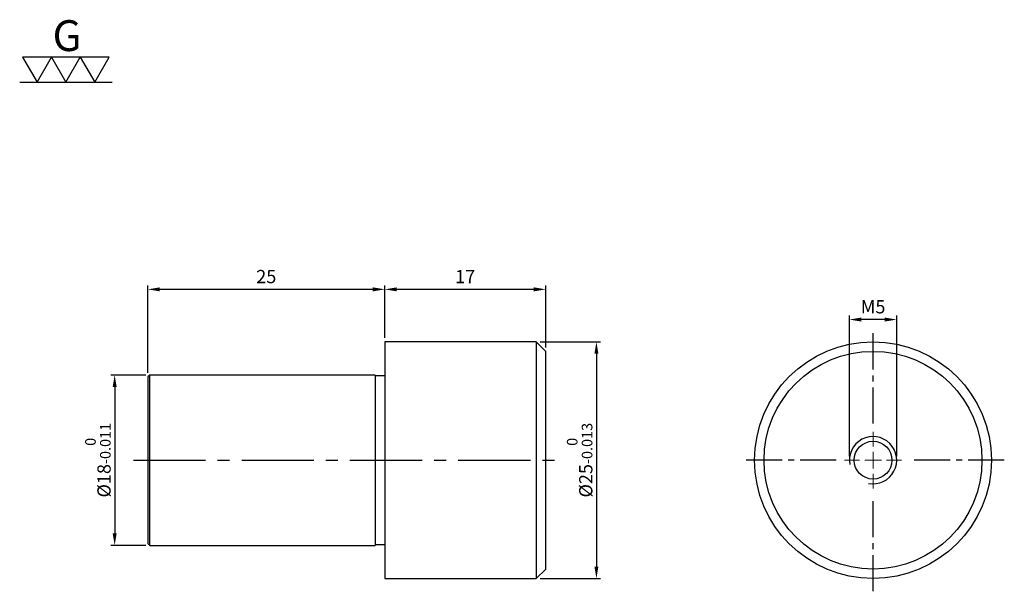
# Model space of a CAD drawing. Units: millimetres. Extents: x -56 to 48, y -14 to 47.
import ezdxf

# ---------------------------------------------------------------- set-up
doc = ezdxf.new("R2010")
doc.units = ezdxf.units.MM
doc.linetypes.add('CENTER2', pattern=[28.575, 19.05, -3.175, 3.175, -3.175])
doc.linetypes.add('CL-5', pattern=[7, 5, -0.5, 1, -0.5])
for name, color, linetype in [('01', 4, 'Continuous'), ('CL', 1, 'CENTER2'), ('DIM', 6, 'Continuous'), ('G', 3, 'Continuous'), ('W', 7, 'Continuous')]:
    doc.layers.add(name, color=color, linetype=linetype)
doc.layers.add('CLL', color=1, linetype='Continuous', lineweight=15)
doc.styles.add('TXT-1', font='txt.shx', dxfattribs={"width": 0.9, "bigfont": 'chineset.shx'})
doc.dimstyles.new('ISO-25', dxfattribs={"dimscale": 0.7, "dimtxt": 2, "dimasz": 1.8, "dimexe": 0.6, "dimexo": 0.6, "dimgap": 0.66666, "dimtad": 1, "dimdec": 3, "dimdsep": 46, "dimtxsty": 'TXT-1', "dimcen": -2.5, "dimclrd": 256, "dimclre": 256, "dimclrt": 3, "dimadec": 0, "dimazin": 0, "dimtfac": 0.8, "dimtdec": 3, "dimtmove": 0, "dimatfit": 3, "dimfxl": 0, "dimlwd": -1, "dimarcsym": 0})

# ---------------------------------------------------------------- blocks, each defined once
blk = doc.blocks.new('3G-上橫-線')
at = {"layer": '01'}
for p, q in [((2.5, 4.33), (5, 0)), ((7.5, 4.33), (2.5, 4.33)), ((5, 0), (7.5, 4.33)), ((7.5, 4.33), (10, 0)), ((12.5, 4.33), (7.5, 4.33)), ((10, 0), (12.5, 4.33)), ((12.5, 4.33), (15, 0)), ((17.5, 4.33), (12.5, 4.33)), ((15, 0), (17.5, 4.33)), ((2, 0), (18, 0))]:
    blk.add_line(p, q, dxfattribs=at)
blk.add_text('G', height=5.35, dxfattribs=at).set_placement((7.69, 5.39))
blk = doc.blocks.new('螺絲-M10')
at = {"layer": '01'}
blk.add_circle((0, 0), 4, dxfattribs=at)
at = {"layer": 'CLL', "linetype": 'CL-5', "ltscale": 3}
for p, q in [((0, 2.86), (0, 6)), ((-6, 0), (-2.86, 0)), ((-1.76, 0), (1.76, 0)), ((0, -1.76), (0, 1.76)), ((2.86, 0), (6, 0)), ((0, -6), (0, -2.86))]:
    blk.add_line(p, q, dxfattribs=at)
at = {"layer": 'G'}
blk.add_arc((0, 0), 5, 259.1931, 190.8069, dxfattribs=at)
blk = doc.blocks.new('*D11')
at = {"layer": 'Defpoints', "color": 0}
for p in [(-41.8, 9), (-45.5, -9), (-41.8, -9)]:
    blk.add_point(p, dxfattribs=at)
at = {"layer": 'DIM', "lineweight": -2}
for p, q in [((-42.22, 9), (-45.92, 9)), ((-42.22, -9), (-45.92, -9))]:
    blk.add_line(p, q, dxfattribs=at)
at = {"layer": 'DIM'}
blk.add_line((-45.5, 7.74), (-45.5, -7.74), dxfattribs=at)
for points in [[(-45.71, 7.74), (-45.29, 7.74), (-45.5, 9)], [(-45.71, -7.74), (-45.29, -7.74), (-45.5, -9)]]:
    blk.add_solid(points, dxfattribs=at)
at = {"layer": 'DIM', "color": 3, "insert": (-47.27, 0), "char_height": 1.4, "attachment_point": 5, "rotation": 90, "style": 'TXT-1'}
blk.add_mtext('%%C18{\\H1.120000;\\S 0^ -0.011;}', dxfattribs=at)
blk = doc.blocks.new('*D12')
at = {"layer": 'Defpoints', "color": 0}
for p in [(-1, 12.5), (-1, -12.5), (5.35, -12.5)]:
    blk.add_point(p, dxfattribs=at)
at = {"layer": 'DIM', "lineweight": -2}
for p, q in [((-0.58, 12.5), (5.77, 12.5)), ((-0.58, -12.5), (5.77, -12.5))]:
    blk.add_line(p, q, dxfattribs=at)
at = {"layer": 'DIM'}
blk.add_line((5.35, 11.24), (5.35, -11.24), dxfattribs=at)
for points in [[(5.14, 11.24), (5.56, 11.24), (5.35, 12.5)], [(5.14, -11.24), (5.56, -11.24), (5.35, -12.5)]]:
    blk.add_solid(points, dxfattribs=at)
at = {"layer": 'DIM', "color": 3, "insert": (3.58, 0), "char_height": 1.4, "attachment_point": 5, "rotation": 90, "style": 'TXT-1'}
blk.add_mtext('%%C25{\\H1.120000;\\S 0^ -0.013;}', dxfattribs=at)
blk = doc.blocks.new('*D13')
at = {"layer": 'Defpoints', "color": 0}
for p in [(-17, 18.05), (-17, 12.5), (0, 11.5)]:
    blk.add_point(p, dxfattribs=at)
at = {"layer": 'DIM', "lineweight": -2}
for p, q in [((-17, 12.92), (-17, 18.47)), ((0, 11.92), (0, 18.47))]:
    blk.add_line(p, q, dxfattribs=at)
at = {"layer": 'DIM'}
blk.add_line((-1.26, 18.05), (-15.74, 18.05), dxfattribs=at)
for points in [[(-15.74, 18.26), (-15.74, 17.84), (-17, 18.05)], [(-1.26, 18.26), (-1.26, 17.84), (0, 18.05)]]:
    blk.add_solid(points, dxfattribs=at)
at = {"layer": 'DIM', "color": 3, "insert": (-8.5, 19.22), "char_height": 1.4, "attachment_point": 5, "style": 'TXT-1'}
blk.add_mtext('17', dxfattribs=at)
blk = doc.blocks.new('*D14')
at = {"layer": 'Defpoints', "color": 0}
for p in [(-42, 18.05), (-17, 12.5), (-42, 8.8)]:
    blk.add_point(p, dxfattribs=at)
at = {"layer": 'DIM', "lineweight": -2}
for p, q in [((-42, 9.22), (-42, 18.47)), ((-17, 12.92), (-17, 18.47))]:
    blk.add_line(p, q, dxfattribs=at)
at = {"layer": 'DIM'}
blk.add_line((-18.26, 18.05), (-40.74, 18.05), dxfattribs=at)
for points in [[(-40.74, 18.26), (-40.74, 17.84), (-42, 18.05)], [(-18.26, 18.26), (-18.26, 17.84), (-17, 18.05)]]:
    blk.add_solid(points, dxfattribs=at)
at = {"layer": 'DIM', "color": 3, "insert": (-29.5, 19.22), "char_height": 1.4, "attachment_point": 5, "style": 'TXT-1'}
blk.add_mtext('25', dxfattribs=at)
blk = doc.blocks.new('*D15')
at = {"layer": 'Defpoints', "color": 0}
for p in [(32.05, 14.86), (32.05, 0), (37.05, 0)]:
    blk.add_point(p, dxfattribs=at)
at = {"layer": 'DIM', "lineweight": -2}
for p, q in [((32.05, 0.42), (32.05, 15.28)), ((37.05, 0.42), (37.05, 15.28))]:
    blk.add_line(p, q, dxfattribs=at)
at = {"layer": 'DIM'}
blk.add_line((35.79, 14.86), (33.31, 14.86), dxfattribs=at)
for points in [[(33.31, 15.07), (33.31, 14.65), (32.05, 14.86)], [(35.79, 15.07), (35.79, 14.65), (37.05, 14.86)]]:
    blk.add_solid(points, dxfattribs=at)
at = {"layer": 'DIM', "color": 3, "insert": (34.55, 16.03), "char_height": 1.4, "attachment_point": 5, "style": 'TXT-1'}
blk.add_mtext('M5', dxfattribs=at)

msp = doc.modelspace()

# ---------------------------------------------------------------- linework, layer by layer
at = {"layer": 'CL', "ltscale": 0.2}
for p, q in [((34.5477, 3.8837), (34.5477, 13.8549)), ((30.664, 0), (20.6928, 0)), ((48.4027, 0), (38.4315, 0)), ((34.5477, -13.8549), (34.5477, -3.8837))]:
    msp.add_line(p, q, dxfattribs=at)
at = {"layer": 'CL', "ltscale": 0.4}
msp.add_line((-43.5228, 0), (1, 0), dxfattribs=at)
at = {"layer": 'G'}
for p, q in [((-1, 12.5), (-1, -12.5)), ((-41.8, -9), (-41.8, 9))]:
    msp.add_line(p, q, dxfattribs=at)
msp.add_circle((34.5477, 0), 11.5, dxfattribs=at)
at = {"layer": 'W'}
for p, q in [((-17, 12.5), (-17, -12.5)), ((-1, 12.5), (-17, 12.5)), ((0, 11.5), (-1, 12.5)), ((0, -11.5), (0, 11.5)), ((-41.8, 9), (-42, 8.8)), ((-42, 8.8), (-42, -8.8)), ((-18, 9), (-41.8, 9)), ((-18, 9), (-18, -9)), ((-17, 8.91), (-18, 8.91)), ((-42, -8.8), (-41.8, -9)), ((-41.8, -9), (-18, -9)), ((-18, -8.91), (-17, -8.91)), ((-1, -12.5), (0, -11.5)), ((-17, -12.5), (-1, -12.5))]:
    msp.add_line(p, q, dxfattribs=at)
msp.add_circle((34.5477, 0), 12.5, dxfattribs=at)

# ---------------------------------------------------------------- block references
for name, p, xscale, yscale, zscale in [('3G-上橫-線', (-56.7451, 39.943), 0.6094990540796061, 0.6094990540796061, 0.6094990540796061), ('螺絲-M10', (34.5477, 0), 0.5, 0.5, 0.5)]:
    msp.add_blockref(name, p, dxfattribs=dict(xscale=xscale, yscale=yscale, zscale=zscale))

# ---------------------------------------------------------------- dimensions: what is measured, and where the dimension line sits
at = {"layer": 'DIM'}
dim = msp.add_linear_dim(base=(-42, 18.0496), p1=(-17, 12.5), p2=(-42, 8.8), angle=180, dimstyle='ISO-25', dxfattribs=at)
dim.commit()
dim.dimension.update_dxf_attribs({"geometry": '*D14', "text_midpoint": (-29.5, 18.0496), "dimtype": 160})
dim = msp.add_linear_dim(base=(-17, 18.0496), p1=(0, 11.5), p2=(-17, 12.5), angle=180, dimstyle='ISO-25', dxfattribs=at)
dim.commit()
dim.dimension.update_dxf_attribs({"geometry": '*D13', "text_midpoint": (-8.5, 19.2163)})
dim = msp.add_linear_dim(base=(32.0477, 14.8618), p1=(37.0477, 0), p2=(32.0477, 0), text='M<>', dimstyle='ISO-25', dxfattribs=at)
dim.commit()
dim.dimension.update_dxf_attribs({"geometry": '*D15', "text_midpoint": (34.5477, 14.8618), "dimtype": 160})
dim = msp.add_linear_dim(base=(5.3541, -12.5), p1=(-1, 12.5), p2=(-1, -12.5), angle=90, text='%%C<>', dimstyle='ISO-25', override={"dimgap": 0.66666, "dimtol": 1, "dimlim": 0, "dimtm": 0.013}, dxfattribs=at)
dim.commit()
dim.dimension.update_dxf_attribs({"geometry": '*D12', "text_midpoint": (3.5808, 0)})
dim = msp.add_linear_dim(base=(-45.5015, -9), p1=(-41.8, 9), p2=(-41.8, -9), angle=90, text='%%C<>', dimstyle='ISO-25', override={"dimtol": 1, "dimtm": 0.011}, dxfattribs=at)
dim.commit()
dim.dimension.update_dxf_attribs({"geometry": '*D11', "text_midpoint": (-45.5015, 0), "dimtype": 160})

doc.saveas('drawing.dxf')
